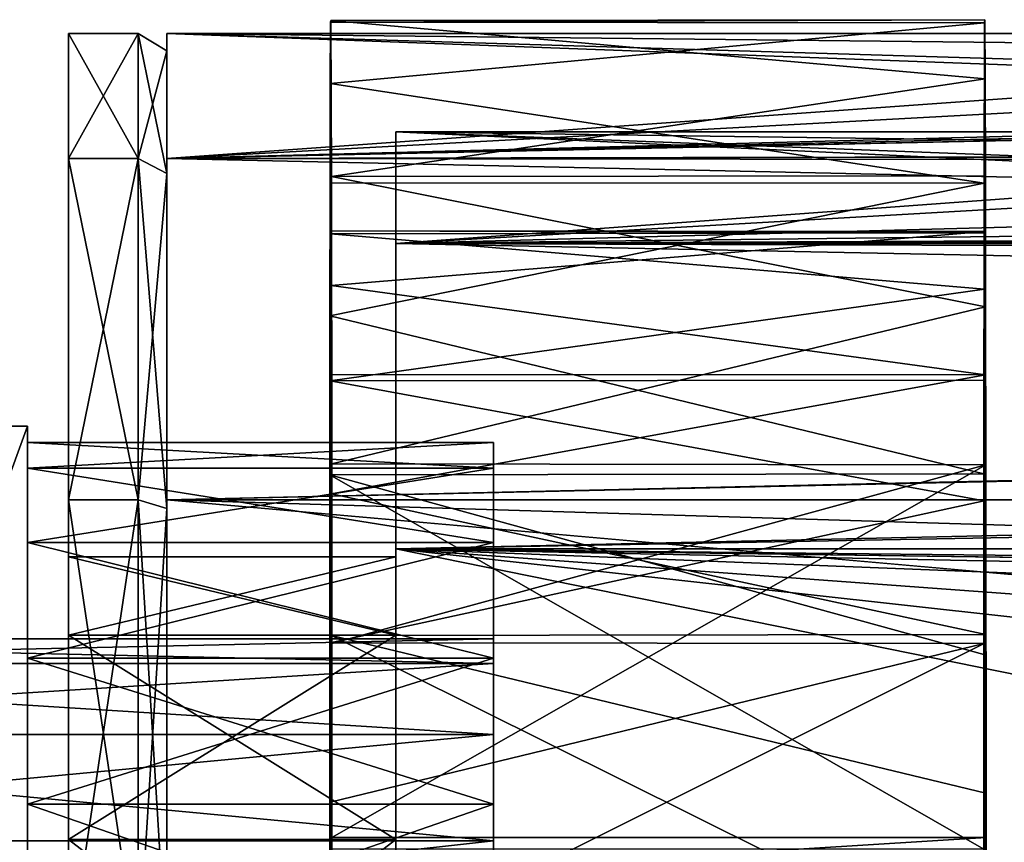
# Model space of a CAD drawing. Units: millimetres. Extents: x 85609 to 169130, y 829 to 268129.
# Drawn here: x 121395 to 121568, y 162417 to 162561 of the extents above; entities that cross this region are included whole.
import ezdxf

# ---------------------------------------------------------------- set-up
doc = ezdxf.new("R2010")
doc.units = ezdxf.units.MM
doc.layers.add('DanfossCAD-ValvesAndArmatures', color=7, linetype='Continuous', true_color=0xb6000f)

# ---------------------------------------------------------------- blocks, each defined once
blk = doc.blocks.new('TDU100887.3D')
at = {"color": 254, "linetype": 'Continuous'}
for points in [[(-177.27, 28.925, 5.792), (-177.283, 28.834, -6.273), (-197.283, 28.848, -6.167), (-177.27, 28.925, 5.792)], [(-177.27, 28.925, 5.792), (-197.283, 28.848, -6.167), (-197.27, 28.904, 5.898), (-177.27, 28.925, 5.792)], [(-197.27, 28.904, 5.898), (-197.283, 28.848, -6.167), (-197.269, 22.466, 4.927), (-197.27, 28.904, 5.898)], [(-177.263, 27.12, 11.595), (-177.27, 28.925, 5.792), (-197.27, 28.904, 5.898), (-177.263, 27.12, 11.595)], [(-197.256, 24.135, 16.962), (-197.27, 28.904, 5.898), (-197.258, 18.081, 14.215), (-197.256, 24.135, 16.962)], [(-197.258, 18.081, 14.215), (-197.27, 28.904, 5.898), (-197.264, 20.801, 9.814), (-197.258, 18.081, 14.215)], [(-197.264, 20.801, 9.814), (-197.27, 28.904, 5.898), (-197.269, 22.466, 4.927), (-197.264, 20.801, 9.814)], [(-177.263, 27.12, 11.595), (-197.27, 28.904, 5.898), (-197.256, 24.135, 16.962), (-177.263, 27.12, 11.595)], [(-177.283, 28.834, -6.273), (-177.27, 28.925, 5.792), (-177.281, 22.408, -5.223), (-177.283, 28.834, -6.273)], [(-177.281, 22.408, -5.223), (-177.27, 28.925, 5.792), (-177.269, 22.449, 4.997), (-177.281, 22.408, -5.223)], [(-177.27, 28.925, 5.792), (-177.263, 27.12, 11.595), (-177.269, 22.449, 4.997), (-177.27, 28.925, 5.792)], [(-197.283, 28.848, -6.167), (-197.289, 26.972, -11.948), (-197.281, 22.382, -5.293), (-197.283, 28.848, -6.167)], [(-177.283, 28.834, -6.273), (-197.289, 26.972, -11.948), (-197.283, 28.848, -6.167), (-177.283, 28.834, -6.273)], [(-177.283, 28.834, -6.273), (-177.295, 23.931, -17.278), (-197.289, 26.972, -11.948), (-177.283, 28.834, -6.273)], [(-197.269, 22.466, 4.927), (-197.283, 28.848, -6.167), (-197.281, 22.382, -5.293), (-197.269, 22.466, 4.927)], [(-177.295, 23.931, -17.278), (-177.283, 28.834, -6.273), (-177.29, 17.91, -14.457), (-177.295, 23.931, -17.278)], [(-177.29, 17.91, -14.457), (-177.283, 28.834, -6.273), (-177.286, 20.684, -10.089), (-177.29, 17.91, -14.457)], [(-177.286, 20.684, -10.089), (-177.283, 28.834, -6.273), (-177.281, 22.408, -5.223), (-177.286, 20.684, -10.089)], [(-177.256, 24.152, 16.922), (-177.263, 27.12, 11.595), (-197.256, 24.135, 16.962), (-177.256, 24.152, 16.922)], [(-177.269, 22.449, 4.997), (-177.263, 27.12, 11.595), (-177.258, 18.066, 14.216), (-177.269, 22.449, 4.997)], [(-177.263, 27.12, 11.595), (-177.256, 24.152, 16.922), (-177.258, 18.066, 14.216), (-177.263, 27.12, 11.595)], [(-197.289, 26.972, -11.948), (-197.295, 23.94, -17.237), (-197.29, 17.887, -14.458), (-197.289, 26.972, -11.948)], [(-177.295, 23.931, -17.278), (-197.295, 23.94, -17.237), (-197.289, 26.972, -11.948), (-177.295, 23.931, -17.278)], [(-197.281, 22.382, -5.293), (-197.289, 26.972, -11.948), (-197.29, 17.887, -14.458), (-197.281, 22.382, -5.293)], [(-197.253, 14.433, 17.906), (-197.256, 24.135, 16.962), (-197.258, 18.081, 14.215), (-197.253, 14.433, 17.906)], [(-177.25, 20.145, 21.532), (-177.256, 24.152, 16.922), (-197.256, 24.135, 16.962), (-177.25, 20.145, 21.532)], [(-197.245, 15.343, 25.195), (-197.256, 24.135, 16.962), (-197.249, 10.101, 20.663), (-197.245, 15.343, 25.195)], [(-197.249, 10.101, 20.663), (-197.256, 24.135, 16.962), (-197.253, 14.433, 17.906), (-197.249, 10.101, 20.663)], [(-177.25, 20.145, 21.532), (-197.256, 24.135, 16.962), (-197.245, 15.343, 25.195), (-177.25, 20.145, 21.532)], [(-177.258, 18.066, 14.216), (-177.256, 24.152, 16.922), (-177.249, 10.13, 20.628), (-177.258, 18.066, 14.216)], [(-177.256, 24.152, 16.922), (-177.25, 20.145, 21.532), (-177.249, 10.13, 20.628), (-177.256, 24.152, 16.922)], [(-197.295, 23.94, -17.237), (-197.299, 19.876, -21.798), (-197.296, 9.874, -20.772), (-197.295, 23.94, -17.237)], [(-177.295, 23.931, -17.278), (-197.299, 19.876, -21.798), (-197.295, 23.94, -17.237), (-177.295, 23.931, -17.278)], [(-177.295, 23.931, -17.278), (-177.302, 15.039, -25.403), (-197.299, 19.876, -21.798), (-177.295, 23.931, -17.278)], [(-197.29, 17.887, -14.458), (-197.295, 23.94, -17.237), (-197.296, 9.874, -20.772), (-197.29, 17.887, -14.458)], [(-177.302, 15.039, -25.403), (-177.295, 23.931, -17.278), (-177.296, 9.853, -20.807), (-177.302, 15.039, -25.403)], [(-177.296, 9.853, -20.807), (-177.295, 23.931, -17.278), (-177.294, 14.218, -18.104), (-177.296, 9.853, -20.807)], [(-177.294, 14.218, -18.104), (-177.295, 23.931, -17.278), (-177.29, 17.91, -14.457), (-177.294, 14.218, -18.104)], [(-177.286, 20.684, -10.089), (-197.281, 22.382, -5.293), (-197.29, 17.887, -14.458), (-177.286, 20.684, -10.089)], [(-177.281, 22.408, -5.223), (-197.269, 22.466, 4.927), (-197.281, 22.382, -5.293), (-177.281, 22.408, -5.223)], [(-177.286, 20.684, -10.089), (-177.281, 22.408, -5.223), (-197.281, 22.382, -5.293), (-177.286, 20.684, -10.089)], [(-177.281, 22.408, -5.223), (-177.269, 22.449, 4.997), (-197.269, 22.466, 4.927), (-177.281, 22.408, -5.223)], [(-177.269, 22.449, 4.997), (-197.264, 20.801, 9.814), (-197.269, 22.466, 4.927), (-177.269, 22.449, 4.997)], [(-177.269, 22.449, 4.997), (-177.258, 18.066, 14.216), (-197.264, 20.801, 9.814), (-177.269, 22.449, 4.997)], [(-177.258, 18.066, 14.216), (-197.258, 18.081, 14.215), (-197.264, 20.801, 9.814), (-177.258, 18.066, 14.216)], [(-177.29, 17.91, -14.457), (-177.286, 20.684, -10.089), (-197.29, 17.887, -14.458), (-177.29, 17.91, -14.457)], [(-197.299, 19.876, -21.798), (-197.302, 15.009, -25.396), (-197.297, 5.001, -22.449), (-197.299, 19.876, -21.798)], [(-177.302, 15.039, -25.403), (-197.302, 15.009, -25.396), (-197.299, 19.876, -21.798), (-177.302, 15.039, -25.403)], [(-197.296, 9.874, -20.772), (-197.299, 19.876, -21.798), (-197.297, 5.001, -22.449), (-197.296, 9.874, -20.772)], [(-177.245, 15.321, 25.189), (-177.25, 20.145, 21.532), (-197.245, 15.343, 25.195), (-177.245, 15.321, 25.189)], [(-177.25, 20.145, 21.532), (-177.245, 15.321, 25.189), (-177.246, 5.278, 22.364), (-177.25, 20.145, 21.532)], [(-177.249, 10.13, 20.628), (-177.25, 20.145, 21.532), (-177.246, 5.278, 22.364), (-177.249, 10.13, 20.628)], [(-177.258, 18.066, 14.216), (-197.253, 14.433, 17.906), (-197.258, 18.081, 14.215), (-177.258, 18.066, 14.216)], [(-177.258, 18.066, 14.216), (-177.249, 10.13, 20.628), (-197.253, 14.433, 17.906), (-177.258, 18.066, 14.216)], [(-177.294, 14.218, -18.104), (-197.29, 17.887, -14.458), (-197.296, 9.874, -20.772), (-177.294, 14.218, -18.104)], [(-177.294, 14.218, -18.104), (-177.29, 17.91, -14.457), (-197.29, 17.887, -14.458), (-177.294, 14.218, -18.104)], [(-197.245, 0.14, 23), (-197.245, 15.343, 25.195), (-197.249, 10.101, 20.663), (-197.245, 0.14, 23)], [(-197.238, -3.386, 27.794), (-197.24, 3.725, 27.751), (-197.245, 15.343, 25.195), (-197.238, -3.386, 27.794)], [(-197.245, 15.343, 25.195), (-197.24, 3.725, 27.751), (-197.241, 9.851, 27.806), (-197.245, 15.343, 25.195)], [(-197.238, -3.386, 27.794), (-197.245, 15.343, 25.195), (-197.239, -15.009, 25.396), (-197.238, -3.386, 27.794)], [(-197.239, -15.009, 25.396), (-197.245, 15.343, 25.195), (-197.245, 0.14, 23), (-197.239, -15.009, 25.396)], [(-177.245, 15.321, 25.189), (-197.245, 15.343, 25.195), (-197.241, 9.851, 27.806), (-177.245, 15.321, 25.189)], [(-177.245, 15.321, 25.189), (-197.241, 9.851, 27.806), (-197.238, 3.924, 29.238), (-177.245, 15.321, 25.189)], [(-177.238, 3.928, 29.215), (-177.245, 15.321, 25.189), (-197.238, 3.924, 29.238), (-177.238, 3.928, 29.215)], [(-177.246, 5.278, 22.364), (-177.245, 15.321, 25.189), (-177.245, 0.144, 22.977), (-177.246, 5.278, 22.364)], [(-177.238, 3.928, 29.215), (-177.24, 3.729, 27.729), (-177.245, 15.321, 25.189), (-177.238, 3.928, 29.215)], [(-177.245, 15.321, 25.189), (-177.24, 3.729, 27.729), (-177.239, -15.031, 25.358), (-177.245, 15.321, 25.189)], [(-177.245, 15.321, 25.189), (-177.239, -15.031, 25.358), (-177.245, 0.144, 22.977), (-177.245, 15.321, 25.189)], [(-197.304, 3.568, -29.283), (-197.302, 3.386, -27.794), (-197.302, 15.009, -25.396), (-197.304, 3.568, -29.283)], [(-177.304, 3.572, -29.306), (-197.304, 3.568, -29.283), (-197.302, 15.009, -25.396), (-177.304, 3.572, -29.306)], [(-177.302, 15.039, -25.403), (-177.304, 9.515, -27.947), (-197.302, 15.009, -25.396), (-177.302, 15.039, -25.403)], [(-197.302, 15.009, -25.396), (-197.302, 3.386, -27.794), (-197.296, -15.343, -25.195), (-197.302, 15.009, -25.396)], [(-197.302, 15.009, -25.396), (-197.296, -15.343, -25.195), (-197.296, -0.14, -23), (-197.302, 15.009, -25.396)], [(-197.297, 5.001, -22.449), (-197.302, 15.009, -25.396), (-197.296, -0.14, -23), (-197.297, 5.001, -22.449)], [(-177.304, 9.515, -27.947), (-177.304, 3.572, -29.306), (-197.302, 15.009, -25.396), (-177.304, 9.515, -27.947)], [(-177.304, 9.515, -27.947), (-177.302, 15.039, -25.403), (-177.302, 3.39, -27.817), (-177.304, 9.515, -27.947)], [(-177.302, 3.39, -27.817), (-177.302, 15.039, -25.403), (-177.301, -3.721, -27.774), (-177.302, 3.39, -27.817)], [(-177.301, -3.721, -27.774), (-177.302, 15.039, -25.403), (-177.296, -15.313, -25.234), (-177.301, -3.721, -27.774)], [(-177.296, -15.313, -25.234), (-177.302, 15.039, -25.403), (-177.296, -0.136, -23.022), (-177.296, -15.313, -25.234)], [(-177.296, -0.136, -23.022), (-177.302, 15.039, -25.403), (-177.296, 9.853, -20.807), (-177.296, -0.136, -23.022)], [(-177.296, 9.853, -20.807), (-177.294, 14.218, -18.104), (-197.296, 9.874, -20.772), (-177.296, 9.853, -20.807)], [(-177.249, 10.13, 20.628), (-197.249, 10.101, 20.663), (-197.253, 14.433, 17.906), (-177.249, 10.13, 20.628)], [(-177.249, 10.13, 20.628), (-177.246, 5.278, 22.364), (-197.249, 10.101, 20.663), (-177.249, 10.13, 20.628)], [(-177.246, 5.278, 22.364), (-177.245, 0.144, 22.977), (-197.249, 10.101, 20.663), (-177.246, 5.278, 22.364)], [(-177.245, 0.144, 22.977), (-197.245, 0.14, 23), (-197.249, 10.101, 20.663), (-177.245, 0.144, 22.977)], [(-177.296, 9.853, -20.807), (-197.296, 9.874, -20.772), (-197.297, 5.001, -22.449), (-177.296, 9.853, -20.807)], [(-177.296, 9.853, -20.807), (-197.297, 5.001, -22.449), (-197.296, -0.14, -23), (-177.296, 9.853, -20.807)], [(-177.296, -0.136, -23.022), (-177.296, 9.853, -20.807), (-197.296, -0.14, -23), (-177.296, -0.136, -23.022)], [(-197.241, 9.851, 27.806), (-197.24, 3.725, 27.751), (-197.238, 1.549, 28.924), (-197.241, 9.851, 27.806)], [(-197.238, 3.924, 29.238), (-197.241, 9.851, 27.806), (-197.238, 1.549, 28.924), (-197.238, 3.924, 29.238)], [(-177.304, 3.572, -29.306), (-177.304, 9.515, -27.947), (-177.303, 1.2, -28.963), (-177.304, 3.572, -29.306)], [(-177.303, 1.2, -28.963), (-177.304, 9.515, -27.947), (-177.302, 3.39, -27.817), (-177.303, 1.2, -28.963)], [(-177.238, 3.928, 29.215), (-197.238, 3.924, 29.238), (-197.237, 2.681, 29.908), (-177.238, 3.928, 29.215)], [(-197.237, 2.681, 29.908), (-197.238, 3.924, 29.238), (-197.238, 1.549, 28.924), (-197.237, 2.681, 29.908)], [(-177.237, 2.685, 29.885), (-177.238, 3.928, 29.215), (-197.237, 2.681, 29.908), (-177.237, 2.685, 29.885)], [(-177.238, 1.553, 28.901), (-177.24, 3.729, 27.729), (-177.238, 3.928, 29.215), (-177.238, 1.553, 28.901)], [(-177.237, 2.685, 29.885), (-177.238, 1.553, 28.901), (-177.238, 3.928, 29.215), (-177.237, 2.685, 29.885)]]:
    blk.add_3dface(points, dxfattribs=at)
at = {"color": 8, "linetype": 'Continuous', "true_color": 0x77757d}
for points in [[(-205.288, 28.5), (-205.288, 24.683, 14.246), (-203.16, 28.5), (-205.288, 28.5)], [(-203.16, 28.5), (-205.288, 24.683, 14.246), (-203.16, 24.682, 14.25), (-203.16, 28.5)], [(-205.288, 24.683, 14.246), (-205.288, 28.5), (-205.288, 3.864, 11.886), (-205.288, 24.683, 14.246)], [(-205.288, 28.5), (-205.288, 12.5), (-205.288, 10.115, 7.343), (-205.288, 28.5)], [(-205.288, 12.5), (-205.288, 28.5), (-205.288, 24.683, -14.246), (-205.288, 12.5)], [(-205.288, 28.5), (-205.288, 10.115, 7.343), (-205.288, 3.864, 11.886), (-205.288, 28.5)], [(-205.288, 28.5), (-203.16, 28.5), (-203.16, 24.682, -14.25), (-205.288, 28.5)], [(-205.288, 24.683, -14.246), (-205.288, 28.5), (-203.16, 24.682, -14.25), (-205.288, 24.683, -14.246)], [(-202.288, 27.969), (-203.16, 28.5), (-203.16, 24.682, 14.25), (-202.288, 27.969)], [(-202.288, 27.969), (-202.288, 24.221, -13.984), (-203.16, 28.5), (-202.288, 27.969)], [(-203.16, 28.5), (-202.288, 24.221, -13.984), (-203.16, 24.682, -14.25), (-203.16, 28.5)], [(-146.619, 27.696, 6.722), (-148.788, 28.5), (-202.288, 24.683, 14.246), (-146.619, 27.696, 6.722)], [(-148.788, 28.5), (-202.288, 28.5), (-202.288, 24.683, 14.246), (-148.788, 28.5)], [(-143.067, 26.71, -9.942), (-137.288, 26.077, -11.5), (-202.288, 28.5), (-143.067, 26.71, -9.942)], [(-202.288, 28.5), (-137.288, 26.077, -11.5), (-202.288, 24.683, -14.246), (-202.288, 28.5)], [(-148.788, 28.5), (-147.235, 27.91, -5.771), (-202.288, 28.5), (-148.788, 28.5)], [(-147.235, 27.91, -5.771), (-143.067, 26.71, -9.942), (-202.288, 28.5), (-147.235, 27.91, -5.771)], [(-202.288, 28.5), (-202.288, 24.683, -14.246), (-202.288, 27.969), (-202.288, 28.5)], [(-202.288, 24.683, 14.246), (-202.288, 28.5), (-202.288, 24.221, 13.984), (-202.288, 24.683, 14.246)], [(-202.288, 24.221, 13.984), (-202.288, 28.5), (-202.288, 27.969), (-202.288, 24.221, 13.984)], [(-202.288, 24.221, 13.984), (-202.288, 27.969), (-203.16, 24.682, 14.25), (-202.288, 24.221, 13.984)], [(-202.288, 27.969), (-202.288, 24.683, -14.246), (-202.288, 24.221, -13.984), (-202.288, 27.969)], [(-140.745, 26.304, 10.968), (-146.619, 27.696, 6.722), (-202.288, 24.683, 14.246), (-140.745, 26.304, 10.968)], [(-133.83, 26.304, 10.968), (-140.745, 26.304, 10.968), (-202.288, 24.683, 14.246), (-133.83, 26.304, 10.968)], [(224.969, 25.44, 12.847), (-133.83, 26.304, 10.968), (-202.288, 24.683, 14.246), (224.969, 25.44, 12.847)], [(-137.288, 26.077, -11.5), (225.208, 25.369, -12.988), (-202.288, 24.683, -14.246), (-137.288, 26.077, -11.5)], [(232.52, 24.235, 14.997), (224.969, 25.44, 12.847), (-202.288, 24.683, 14.246), (232.52, 24.235, 14.997)], [(225.208, 25.369, -12.988), (232.867, 24.235, -14.997), (-202.288, 24.683, -14.246), (225.208, 25.369, -12.988)], [(-143.068, 23.482, 9.941), (-137.288, 22.76, 11.5), (-195.288, 25.5), (-143.068, 23.482, 9.941)], [(-195.288, 25.5), (-137.288, 22.76, 11.5), (-195.288, 22.083, 12.749), (-195.288, 25.5)], [(-148.788, 25.5), (-147.222, 24.833, 5.793), (-195.288, 25.5), (-148.788, 25.5)], [(-147.222, 24.833, 5.793), (-143.068, 23.482, 9.941), (-195.288, 25.5), (-147.222, 24.833, 5.793)], [(-147.228, 24.836, -5.781), (-148.788, 25.5), (-195.288, 22.083, -12.749), (-147.228, 24.836, -5.781)], [(-195.288, 22.083, -12.749), (-148.788, 25.5), (-195.288, 25.5), (-195.288, 22.083, -12.749)], [(-195.288, 22.083, -12.749), (-195.288, 25.5), (-195.288, 3.864, -11.886), (-195.288, 22.083, -12.749)], [(-195.288, 25.5), (-195.288, 22.083, 12.749), (-195.288, 12.5), (-195.288, 25.5)], [(-195.288, 3.864, -11.886), (-195.288, 25.5), (-195.288, 10.115, -7.343), (-195.288, 3.864, -11.886)], [(-195.288, 10.115, -7.343), (-195.288, 25.5), (-195.288, 12.5), (-195.288, 10.115, -7.343)], [(-143.069, 23.483, -9.941), (-147.228, 24.836, -5.781), (-195.288, 22.083, -12.749), (-143.069, 23.483, -9.941)], [(-205.288, 24.683, 14.246), (-205.288, 14.246, 24.683), (-203.16, 24.682, 14.25), (-205.288, 24.683, 14.246)], [(-205.288, -24.683, 14.246), (-205.288, -14.246, 24.683), (-205.288, 24.683, 14.246), (-205.288, -24.683, 14.246)], [(-205.288, -24.683, 14.246), (-205.288, 24.683, 14.246), (-205.288, 3.864, 11.886), (-205.288, -24.683, 14.246)], [(-205.288, -14.246, 24.683), (-205.288, 14.246, 24.683), (-205.288, 24.683, 14.246), (-205.288, -14.246, 24.683)], [(-205.288, 12.5), (-205.288, 24.683, -14.246), (-205.288, 10.115, -7.343), (-205.288, 12.5)], [(-205.288, 14.246, -24.683), (-205.288, -24.683, -14.246), (-205.288, 24.683, -14.246), (-205.288, 14.246, -24.683)], [(-205.288, 24.683, -14.246), (-205.288, -24.683, -14.246), (-205.288, -3.864, -11.886), (-205.288, 24.683, -14.246)], [(-205.288, 10.115, -7.343), (-205.288, 24.683, -14.246), (-205.288, 3.864, -11.886), (-205.288, 10.115, -7.343)], [(-205.288, 3.864, -11.886), (-205.288, 24.683, -14.246), (-205.288, -3.864, -11.886), (-205.288, 3.864, -11.886)], [(-205.288, 14.246, -24.683), (-205.288, 24.683, -14.246), (-203.16, 14.25, -24.682), (-205.288, 14.246, -24.683)], [(-203.16, 14.25, -24.682), (-205.288, 24.683, -14.246), (-203.16, 24.682, -14.25), (-203.16, 14.25, -24.682)], [(-203.16, 24.682, 14.25), (-205.288, 14.246, 24.683), (-203.16, 14.25, 24.682), (-203.16, 24.682, 14.25)], [(-202.288, 24.221, 13.984), (-203.16, 24.682, 14.25), (-203.16, 14.25, 24.682), (-202.288, 24.221, 13.984)], [(-202.288, 24.221, -13.984), (-202.288, 13.985, -24.222), (-203.16, 24.682, -14.25), (-202.288, 24.221, -13.984)], [(-202.288, 13.985, -24.222), (-203.16, 14.25, -24.682), (-203.16, 24.682, -14.25), (-202.288, 13.985, -24.222)], [(267.712, 24.683, 14.246), (232.52, 24.235, 14.997), (-202.288, 14.246, 24.683), (267.712, 24.683, 14.246)], [(-202.288, 14.246, 24.683), (232.52, 24.235, 14.997), (-202.288, 24.683, 14.246), (-202.288, 14.246, 24.683)], [(267.712, 14.246, 24.683), (267.712, 24.683, 14.246), (-202.288, 14.246, 24.683), (267.712, 14.246, 24.683)], [(-202.288, 24.683, -14.246), (232.867, 24.235, -14.997), (267.712, 14.246, -24.683), (-202.288, 24.683, -14.246)], [(-202.288, 14.246, -24.683), (-202.288, 24.683, -14.246), (267.712, 14.246, -24.683), (-202.288, 14.246, -24.683)], [(-202.288, 24.683, -14.246), (-202.288, 14.246, -24.683), (-202.288, 13.985, -24.222), (-202.288, 24.683, -14.246)], [(-202.288, 24.221, -13.984), (-202.288, 24.683, -14.246), (-202.288, 13.985, -24.222), (-202.288, 24.221, -13.984)], [(-202.288, 14.246, 24.683), (-202.288, 24.683, 14.246), (-202.288, 13.985, 24.222), (-202.288, 14.246, 24.683)], [(-202.288, 13.985, 24.222), (-202.288, 24.683, 14.246), (-202.288, 24.221, 13.984), (-202.288, 13.985, 24.222)], [(-202.288, 13.985, 24.222), (-202.288, 24.221, 13.984), (-203.16, 14.25, 24.682), (-202.288, 13.985, 24.222)], [(-137.288, 22.76, -11.5), (-143.069, 23.483, -9.941), (-195.288, 22.083, -12.749), (-137.288, 22.76, -11.5)], [(-137.288, 22.76, 11.5), (224.939, 22.038, 12.829), (-195.288, 22.083, 12.749), (-137.288, 22.76, 11.5)], [(162.712, 22.76, -11.5), (62.712, 22.76, -11.5), (-195.288, 22.083, -12.749), (162.712, 22.76, -11.5)], [(225.173, 21.957, -12.968), (162.712, 22.76, -11.5), (-195.288, 22.083, -12.749), (225.173, 21.957, -12.968)], [(62.712, 22.76, -11.5), (-37.288, 22.76, -11.5), (-195.288, 22.083, -12.749), (62.712, 22.76, -11.5)], [(-37.288, 22.76, -11.5), (-137.288, 22.76, -11.5), (-195.288, 22.083, -12.749), (-37.288, 22.76, -11.5)], [(224.939, 22.038, 12.829), (232.529, 20.624, 14.996), (-195.288, 22.083, 12.749), (224.939, 22.038, 12.829)], [(-195.288, 22.083, 12.749), (232.529, 20.624, 14.996), (267.712, 12.75, 22.084), (-195.288, 22.083, 12.749)], [(-195.288, 12.75, 22.084), (-195.288, 22.083, 12.749), (267.712, 12.75, 22.084), (-195.288, 12.75, 22.084)], [(-195.288, 12.75, -22.084), (225.173, 21.957, -12.968), (-195.288, 22.083, -12.749), (-195.288, 12.75, -22.084)], [(-195.288, -22.083, -12.749), (-195.288, -12.75, -22.084), (-195.288, 22.083, -12.749), (-195.288, -22.083, -12.749)], [(-195.288, -22.083, -12.749), (-195.288, 22.083, -12.749), (-195.288, 3.864, -11.886), (-195.288, -22.083, -12.749)], [(-195.288, -12.75, -22.084), (-195.288, 12.75, -22.084), (-195.288, 22.083, -12.749), (-195.288, -12.75, -22.084)], [(-195.288, 22.083, 12.749), (-195.288, 12.75, 22.084), (-195.288, -22.083, 12.749), (-195.288, 22.083, 12.749)], [(-195.288, 22.083, 12.749), (-195.288, -22.083, 12.749), (-195.288, -3.864, 11.886), (-195.288, 22.083, 12.749)], [(-195.288, 12.5), (-195.288, 22.083, 12.749), (-195.288, 10.115, 7.343), (-195.288, 12.5)], [(-195.288, 10.115, 7.343), (-195.288, 22.083, 12.749), (-195.288, 3.864, 11.886), (-195.288, 10.115, 7.343)], [(-195.288, 3.864, 11.886), (-195.288, 22.083, 12.749), (-195.288, -3.864, 11.886), (-195.288, 3.864, 11.886)], [(232.858, 20.624, -14.997), (225.173, 21.957, -12.968), (-195.288, 12.75, -22.084), (232.858, 20.624, -14.997)], [(267.712, 12.75, -22.084), (232.858, 20.624, -14.997), (-195.288, 12.75, -22.084), (267.712, 12.75, -22.084)], [(-205.288, 14.246, 24.683), (-205.288, 0, 28.5), (-203.16, 14.25, 24.682), (-205.288, 14.246, 24.683)], [(-203.16, 14.25, 24.682), (-205.288, 0, 28.5), (-203.16, 0, 28.5), (-203.16, 14.25, 24.682)], [(-203.16, 0, -28.5), (-205.288, 14.246, -24.683), (-203.16, 14.25, -24.682), (-203.16, 0, -28.5)], [(-205.288, -14.246, 24.683), (-205.288, 0, 28.5), (-205.288, 14.246, 24.683), (-205.288, -14.246, 24.683)], [(-205.288, -14.246, -24.683), (-205.288, -24.683, -14.246), (-205.288, 14.246, -24.683), (-205.288, -14.246, -24.683)], [(-205.288, 0, -28.5), (-205.288, -14.246, -24.683), (-205.288, 14.246, -24.683), (-205.288, 0, -28.5)], [(-205.288, 0, -28.5), (-205.288, 14.246, -24.683), (-203.16, 0, -28.5), (-205.288, 0, -28.5)], [(-202.288, 13.985, 24.222), (-203.16, 14.25, 24.682), (-203.16, 0, 28.5), (-202.288, 13.985, 24.222)], [(-202.288, 13.985, -24.222), (-202.288, 0, -27.968), (-203.16, 14.25, -24.682), (-202.288, 13.985, -24.222)], [(-202.288, 0, -27.968), (-203.16, 0, -28.5), (-203.16, 14.25, -24.682), (-202.288, 0, -27.968)], [(-137.288, 8.5, 27.203), (267.712, 14.246, 24.683), (-202.288, 14.246, 24.683), (-137.288, 8.5, 27.203)], [(-202.288, 0, 28.5), (-137.288, 8.5, 27.203), (-202.288, 14.246, 24.683), (-202.288, 0, 28.5)], [(-202.288, 0, -28.5), (-202.288, 14.246, -24.683), (267.712, 0, -28.5), (-202.288, 0, -28.5)], [(267.712, 0, -28.5), (-202.288, 14.246, -24.683), (267.712, 14.246, -24.683), (267.712, 0, -28.5)], [(-202.288, 14.246, -24.683), (-202.288, 0, -28.5), (-202.288, 0, -27.968), (-202.288, 14.246, -24.683)], [(-202.288, 13.985, -24.222), (-202.288, 14.246, -24.683), (-202.288, 0, -27.968), (-202.288, 13.985, -24.222)], [(-202.288, 0, 28.5), (-202.288, 14.246, 24.683), (-202.288, 0, 27.968), (-202.288, 0, 28.5)], [(-202.288, 0, 27.968), (-202.288, 14.246, 24.683), (-202.288, 13.985, 24.222), (-202.288, 0, 27.968)], [(-202.288, 0, 27.968), (-202.288, 13.985, 24.222), (-203.16, 0, 28.5), (-202.288, 0, 27.968)], [(212.712, 8.5, 24.042), (112.712, 8.5, 24.042), (-195.288, 12.75, 22.084), (212.712, 8.5, 24.042)], [(112.712, 8.5, 24.042), (12.712, 8.5, 24.042), (-195.288, 12.75, 22.084), (112.712, 8.5, 24.042)], [(-87.288, 8.5, 24.042), (-137.288, 8.5, 24.042), (-195.288, 12.75, 22.084), (-87.288, 8.5, 24.042)], [(12.712, 8.5, 24.042), (-87.288, 8.5, 24.042), (-195.288, 12.75, 22.084), (12.712, 8.5, 24.042)], [(-137.288, 8.5, 24.042), (-142.273, 6.884, 24.553), (-195.288, 12.75, 22.084), (-137.288, 8.5, 24.042)], [(-142.273, 6.884, 24.553), (-145.374, 2.618, 25.365), (-195.288, 12.75, 22.084), (-142.273, 6.884, 24.553)], [(-195.288, 12.75, 22.084), (-145.374, 2.618, 25.365), (-195.288, 0, 25.499), (-195.288, 12.75, 22.084)], [(212.712, 8.5, 24.042), (-195.288, 12.75, 22.084), (267.712, 12.75, 22.084), (212.712, 8.5, 24.042)], [(267.712, 0, -25.499), (267.712, 12.75, -22.084), (-195.288, 0, -25.499), (267.712, 0, -25.499)], [(-195.288, 0, -25.499), (267.712, 12.75, -22.084), (-195.288, 12.75, -22.084), (-195.288, 0, -25.499)], [(-195.288, -12.75, -22.084), (-195.288, 0, -25.499), (-195.288, 12.75, -22.084), (-195.288, -12.75, -22.084)], [(-195.288, 12.75, 22.084), (-195.288, 0, 25.499), (-195.288, -12.75, 22.084), (-195.288, 12.75, 22.084)], [(-195.288, 12.75, 22.084), (-195.288, -12.75, 22.084), (-195.288, -22.083, 12.749), (-195.288, 12.75, 22.084)], [(-195.288, 12.5), (-195.288, 10.115, 7.343), (-205.288, 12.5), (-195.288, 12.5)], [(-205.288, 12.5), (-195.288, 10.115, 7.343), (-205.288, 10.115, 7.343), (-205.288, 12.5)], [(-195.288, 10.115, -7.343), (-195.288, 12.5), (-205.288, 10.115, -7.343), (-195.288, 10.115, -7.343)], [(-195.288, 12.5), (-205.288, 12.5), (-205.288, 10.115, -7.343), (-195.288, 12.5)], [(-195.288, 10.115, 7.343), (-195.288, 3.864, 11.886), (-205.288, 10.115, 7.343), (-195.288, 10.115, 7.343)], [(-205.288, 10.115, 7.343), (-195.288, 3.864, 11.886), (-205.288, 3.864, 11.886), (-205.288, 10.115, 7.343)], [(-195.288, 3.864, -11.886), (-195.288, 10.115, -7.343), (-205.288, 3.864, -11.886), (-195.288, 3.864, -11.886)], [(-195.288, 10.115, -7.343), (-205.288, 10.115, -7.343), (-205.288, 3.864, -11.886), (-195.288, 10.115, -7.343)], [(-143.3, 6.009, 27.859), (-137.288, 8.5, 27.203), (-202.288, 0, 28.5), (-143.3, 6.009, 27.859)], [(-145.788, 0, 28.5), (-143.3, 6.009, 27.859), (-202.288, 0, 28.5), (-145.788, 0, 28.5)], [(-195.288, 3.864, 11.886), (-195.288, -3.864, 11.886), (-205.288, 3.864, 11.886), (-195.288, 3.864, 11.886)], [(-205.288, 3.864, 11.886), (-195.288, -3.864, 11.886), (-205.288, -3.864, 11.886), (-205.288, 3.864, 11.886)], [(-205.288, -24.683, 14.246), (-205.288, 3.864, 11.886), (-205.288, -3.864, 11.886), (-205.288, -24.683, 14.246)], [(-195.288, -3.864, -11.886), (-195.288, 3.864, -11.886), (-205.288, -3.864, -11.886), (-195.288, -3.864, -11.886)], [(-195.288, 3.864, -11.886), (-205.288, 3.864, -11.886), (-205.288, -3.864, -11.886), (-195.288, 3.864, -11.886)], [(-195.288, -3.864, -11.886), (-195.288, -22.083, -12.749), (-195.288, 3.864, -11.886), (-195.288, -3.864, -11.886)]]:
    blk.add_3dface(points, dxfattribs=at)
at = {"color": 7, "linetype": 'Continuous', "true_color": 0xe0f2ff}
for points in [[(-206.55, 16.5, 9.526), (-212.55, 16.5, 9.526), (-212.55, 0, 19.053), (-206.55, 16.5, 9.526)], [(-206.55, 0, 19.053), (-206.55, 16.5, 9.526), (-212.55, 0, 19.053), (-206.55, 0, 19.053)], [(-206.55, 0, -19.053), (-212.55, 0, -19.053), (-212.55, 16.5, -9.526), (-206.55, 0, -19.053)], [(-206.55, 16.5, -9.526), (-206.55, 0, -19.053), (-212.55, 16.5, -9.526), (-206.55, 16.5, -9.526)], [(-212.55, 16.5, 9.526), (-206.55, 16.5, 9.526), (-206.55, 16.5, -9.526), (-212.55, 16.5, 9.526)], [(-212.55, 16.5, 9.526), (-206.55, 16.5, -9.526), (-212.55, 16.5, -9.526), (-212.55, 16.5, 9.526)], [(-206.55, 16.5, 9.526), (-206.55, 0, 19.053), (-206.55, 9.404, 12.944), (-206.55, 16.5, 9.526)], [(-206.55, 16.5, -9.526), (-206.55, 16.5, 9.526), (-206.55, 16), (-206.55, 16.5, -9.526)], [(-206.55, 16.5, 9.526), (-206.55, 9.404, 12.944), (-206.55, 12.944, 9.404), (-206.55, 16.5, 9.526)], [(-206.55, 16.5, 9.526), (-206.55, 12.944, 9.404), (-206.55, 15.217, 4.944), (-206.55, 16.5, 9.526)], [(-206.55, 16.5, 9.526), (-206.55, 15.217, 4.944), (-206.55, 16), (-206.55, 16.5, 9.526)], [(-206.55, 0, -19.053), (-206.55, 16.5, -9.526), (-206.55, 4.944, -15.217), (-206.55, 0, -19.053)], [(-206.55, 16.5, -9.526), (-206.55, 16), (-206.55, 15.217, -4.944), (-206.55, 16.5, -9.526)], [(-206.55, 16.5, -9.526), (-206.55, 15.217, -4.944), (-206.55, 12.944, -9.404), (-206.55, 16.5, -9.526)], [(-206.55, 16.5, -9.526), (-206.55, 12.944, -9.404), (-206.55, 9.404, -12.944), (-206.55, 16.5, -9.526)], [(-206.55, 16.5, -9.526), (-206.55, 9.404, -12.944), (-206.55, 4.944, -15.217), (-206.55, 16.5, -9.526)], [(-192.3, 15.217, 4.945), (-192.3, 16), (-206.55, 15.217, 4.944), (-192.3, 15.217, 4.945)], [(-192.3, 16), (-192.3, 15.217, -4.945), (-206.55, 16), (-192.3, 16)], [(-206.55, 15.217, 4.944), (-192.3, 16), (-206.55, 16), (-206.55, 15.217, 4.944)], [(-206.55, 16), (-192.3, 15.217, -4.945), (-206.55, 15.217, -4.944), (-206.55, 16)], [(-192.3, 16), (-192.3, 15.217, 4.945), (-192.3, 15.217, -4.945), (-192.3, 16)], [(-192.3, 12.944, 9.405), (-192.3, 15.217, 4.945), (-206.55, 12.944, 9.404), (-192.3, 12.944, 9.405)], [(-206.55, 12.944, 9.404), (-192.3, 15.217, 4.945), (-206.55, 15.217, 4.944), (-206.55, 12.944, 9.404)], [(-192.3, 15.217, -4.945), (-192.3, 12.944, -9.405), (-206.55, 15.217, -4.944), (-192.3, 15.217, -4.945)], [(-206.55, 15.217, -4.944), (-192.3, 12.944, -9.405), (-206.55, 12.944, -9.404), (-206.55, 15.217, -4.944)], [(-192.3, 15.217, 4.945), (-192.3, 12.944, 9.405), (-192.3, 15.217, -4.945), (-192.3, 15.217, 4.945)], [(-192.3, 15.217, -4.945), (-192.3, 12.944, 9.405), (-192.3, 12.944, -9.405), (-192.3, 15.217, -4.945)], [(-192.3, 9.404, 12.945), (-192.3, 12.944, 9.405), (-206.55, 9.404, 12.944), (-192.3, 9.404, 12.945)], [(-206.55, 9.404, 12.944), (-192.3, 12.944, 9.405), (-206.55, 12.944, 9.404), (-206.55, 9.404, 12.944)], [(-192.3, 12.944, -9.405), (-192.3, 9.404, -12.945), (-206.55, 12.944, -9.404), (-192.3, 12.944, -9.405)], [(-206.55, 12.944, -9.404), (-192.3, 9.404, -12.945), (-206.55, 9.404, -12.944), (-206.55, 12.944, -9.404)], [(-192.3, 12.944, 9.405), (-192.3, 9.404, 12.945), (-192.3, 12.944, -9.405), (-192.3, 12.944, 9.405)], [(-192.3, 12.944, -9.405), (-192.3, 9.404, 12.945), (-192.3, 10), (-192.3, 12.944, -9.405)], [(-192.3, 9.404, -12.945), (-192.3, 12.944, -9.405), (-192.3, 10), (-192.3, 9.404, -12.945)], [(-226.8, 9.239, 3.827), (-226.8, 10), (-192.3, 9.239, 3.827), (-226.8, 9.239, 3.827)], [(-226.8, 10), (-226.8, 9.239, -3.827), (-192.3, 10), (-226.8, 10)], [(-226.8, 10), (-192.3, 10), (-192.3, 9.239, 3.827), (-226.8, 10)], [(-226.8, 9.239, -3.827), (-192.3, 9.239, -3.827), (-192.3, 10), (-226.8, 9.239, -3.827)], [(-192.3, 10), (-192.3, 9.404, 12.945), (-192.3, 9.239, 3.827), (-192.3, 10)], [(-192.3, 9.239, -3.827), (-192.3, 9.404, -12.945), (-192.3, 10), (-192.3, 9.239, -3.827)], [(-206.55, 0, 19.053), (-206.55, 4.944, 15.217), (-206.55, 9.404, 12.944), (-206.55, 0, 19.053)], [(-192.3, 4.944, 15.217), (-192.3, 9.404, 12.945), (-206.55, 4.944, 15.217), (-192.3, 4.944, 15.217)], [(-206.55, 4.944, 15.217), (-192.3, 9.404, 12.945), (-206.55, 9.404, 12.944), (-206.55, 4.944, 15.217)], [(-192.3, 9.404, -12.945), (-192.3, 4.944, -15.217), (-206.55, 9.404, -12.944), (-192.3, 9.404, -12.945)], [(-206.55, 9.404, -12.944), (-192.3, 4.944, -15.217), (-206.55, 4.944, -15.217), (-206.55, 9.404, -12.944)], [(-192.3, 9.404, 12.945), (-192.3, 4.944, 15.217), (-192.3, 9.239, 3.827), (-192.3, 9.404, 12.945)], [(-192.3, 4.944, -15.217), (-192.3, 9.404, -12.945), (-192.3, 7.071, -7.07), (-192.3, 4.944, -15.217)], [(-192.3, 7.071, -7.07), (-192.3, 9.404, -12.945), (-192.3, 9.239, -3.827), (-192.3, 7.071, -7.07)], [(-226.8, 7.071, 7.07), (-226.8, 9.239, 3.827), (-192.3, 7.071, 7.07), (-226.8, 7.071, 7.07)], [(-226.8, 9.239, 3.827), (-192.3, 9.239, 3.827), (-192.3, 7.071, 7.07), (-226.8, 9.239, 3.827)], [(-226.8, 9.239, -3.827), (-226.8, 7.071, -7.07), (-192.3, 9.239, -3.827), (-226.8, 9.239, -3.827)], [(-226.8, 7.071, -7.07), (-192.3, 7.071, -7.07), (-192.3, 9.239, -3.827), (-226.8, 7.071, -7.07)], [(-192.3, 9.239, 3.827), (-192.3, 4.944, 15.217), (-192.3, 7.071, 7.07), (-192.3, 9.239, 3.827)], [(-226.8, 3.826, 9.239), (-226.8, 7.071, 7.07), (-192.3, 3.826, 9.239), (-226.8, 3.826, 9.239)], [(-226.8, 7.071, 7.07), (-192.3, 7.071, 7.07), (-192.3, 3.826, 9.239), (-226.8, 7.071, 7.07)], [(-226.8, 7.071, -7.07), (-226.8, 3.826, -9.239), (-192.3, 7.071, -7.07), (-226.8, 7.071, -7.07)], [(-226.8, 3.826, -9.239), (-192.3, 3.826, -9.239), (-192.3, 7.071, -7.07), (-226.8, 3.826, -9.239)], [(-192.3, 7.071, 7.07), (-192.3, 4.944, 15.217), (-192.3, 3.826, 9.239), (-192.3, 7.071, 7.07)], [(-192.3, 3.826, -9.239), (-192.3, 4.944, -15.217), (-192.3, 7.071, -7.07), (-192.3, 3.826, -9.239)], [(-206.55, 0, 19.053), (-206.55, 0, 16), (-206.55, 4.944, 15.217), (-206.55, 0, 19.053)], [(-206.55, 0, -16), (-206.55, 0, -19.053), (-206.55, 4.944, -15.217), (-206.55, 0, -16)], [(-192.3, 4.944, -15.217), (-192.3, 0, -16), (-206.55, 4.944, -15.217), (-192.3, 4.944, -15.217)], [(-192.3, 0, -16), (-206.55, 0, -16), (-206.55, 4.944, -15.217), (-192.3, 0, -16)], [(-192.3, 0, 16), (-192.3, 4.944, 15.217), (-206.55, 0, 16), (-192.3, 0, 16)], [(-206.55, 0, 16), (-192.3, 4.944, 15.217), (-206.55, 4.944, 15.217), (-206.55, 0, 16)], [(-192.3, 0, -16), (-192.3, 4.944, -15.217), (-192.3, 0, -10), (-192.3, 0, -16)], [(-192.3, 4.944, 15.217), (-192.3, 0, 16), (-192.3, 3.826, 9.239), (-192.3, 4.944, 15.217)], [(-192.3, 0, -10), (-192.3, 4.944, -15.217), (-192.3, 3.826, -9.239), (-192.3, 0, -10)], [(-226.8, 3.826, -9.239), (-226.8, 0, -10), (-192.3, 3.826, -9.239), (-226.8, 3.826, -9.239)], [(-226.8, 0, -10), (-192.3, 0, -10), (-192.3, 3.826, -9.239), (-226.8, 0, -10)], [(-226.8, 0, 10), (-226.8, 3.826, 9.239), (-192.3, 0, 10), (-226.8, 0, 10)], [(-226.8, 3.826, 9.239), (-192.3, 3.826, 9.239), (-192.3, 0, 10), (-226.8, 3.826, 9.239)], [(-192.3, 3.826, 9.239), (-192.3, 0, 16), (-192.3, 0, 10), (-192.3, 3.826, 9.239)]]:
    blk.add_3dface(points, dxfattribs=at)

msp = doc.modelspace()

# ---------------------------------------------------------------- block references
at = {"layer": 'DanfossCAD-ValvesAndArmatures', "xscale": 5.749148359135971, "yscale": 5.749148359135971, "zscale": 5.749148359135971}
msp.add_blockref('TDU100887.3D', (122584.097, 162394.879), dxfattribs=at)

doc.saveas('drawing.dxf')
